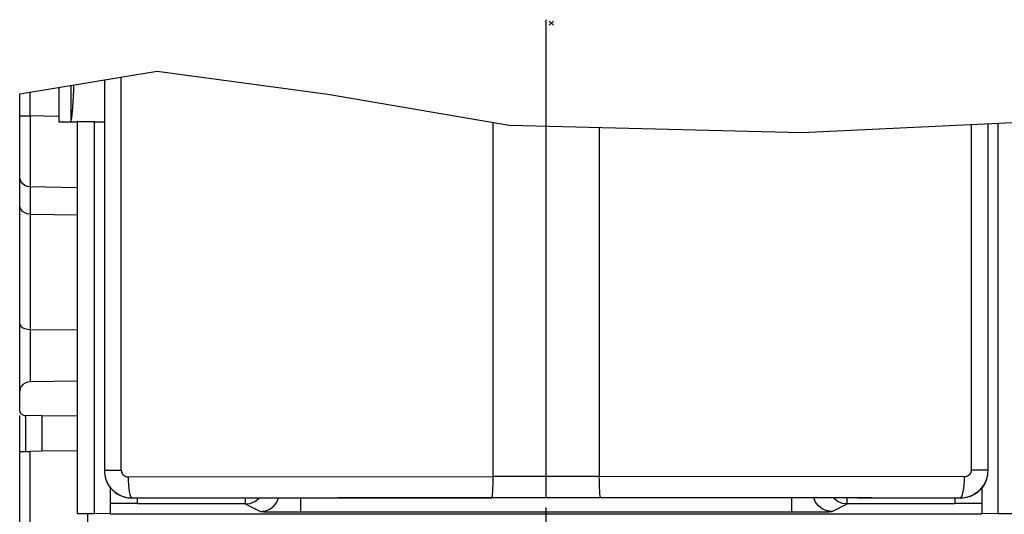
# Model space of a CAD drawing. Units: millimetres. Extents: x 0 to 420, y 0 to 297.
# Drawn here: x 236 to 260, y 220 to 231 of the extents above; entities that cross this region are included whole.
import ezdxf

# ---------------------------------------------------------------- set-up
doc = ezdxf.new("R2010")
doc.units = ezdxf.units.MM
doc.header["$LTSCALE"] = 23.1
doc.linetypes.add('CENTER', pattern=[0.6, 0.375, -0.075, 0.075, -0.075])
doc.layers.get('0').update_dxf_attribs({"linetype": 'CONTINUOUS'})
for name, color, linetype in [('MATSCHNITT', 7, 'CONTINUOUS'), ('RADIEN', 7, 'CONTINUOUS'), ('REF_MASSE', 7, 'CONTINUOUS'), ('ZEICH_ELEMENTE', 7, 'CONTINUOUS')]:
    doc.layers.add(name, color=color, linetype=linetype)
doc.styles.get("Standard").update_dxf_attribs({"font": 'txt', "width": 0.7})
doc.dimstyles.new('DIMSTYLE_2', dxfattribs={"dimtxt": 3.5, "dimasz": 3.5, "dimexe": 1.5, "dimexo": 0.2, "dimgap": 0.875, "dimtad": 1, "dimdec": 3, "dimlfac": 2, "dimdsep": 46, "dimtxsty": 'STANDARD', "dimblk": '_FILLED', "dimblk1": '_FILLED', "dimblk2": '_FILLED', "dimcen": 0.09, "dimclrt": 5, "dimadec": 0, "dimazin": 0, "dimtp": 0.3, "dimtm": 0.3, "dimtfac": 1, "dimtdec": 3, "dimtofl": 0, "dimtmove": 0, "dimatfit": 3, "dimldrblk": '_FILLED', "dimfxl": 1, "dimtolj": 1, "dimarcsym": 0})

# ---------------------------------------------------------------- blocks, each defined once
blk = doc.blocks.new('_FILLED')
at = {"color": 0, "linetype": 'BYBLOCK'}
blk.add_solid([(0, 0), (-1, 0.1429), (-1, -0.1429)], dxfattribs=at)
blk = doc.blocks.new('DOUBLE_FILLED')
at = {"color": 0, "linetype": 'BYBLOCK'}
for points in [[(-1, 0), (-2, 0.1429), (-2, -0.1429)], [(0, 0), (-1, 0.1429), (-1, -0.1429)]]:
    blk.add_solid(points, dxfattribs=at)
blk = doc.blocks.new('*D5')
at = {"layer": 'REF_MASSE', "color": 2, "linetype": 'CONTINUOUS'}
for p, q in [((271.163, 231.252), (272.663, 231.252)), ((271.163, 231.252), (271.163, 216.84)), ((271.163, 202.428), (271.163, 216.84)), ((251.488, 202.428), (272.663, 202.428))]:
    blk.add_line(p, q, dxfattribs=at)
at = {"layer": 'REF_MASSE', "color": 2, "linetype": 'CONTINUOUS', "xscale": 3.5, "yscale": 3.5, "zscale": 3.5}
for name, p, rotation in [('DOUBLE_FILLED', (271.163, 231.252), 90), ('_FILLED', (271.163, 202.428), 270)]:
    blk.add_blockref(name, p, dxfattribs=dict(at, rotation=rotation))
at = {"layer": 'REF_MASSE', "color": 5, "linetype": 'CONTINUOUS', "insert": (266.788, 212.484), "char_height": 3.5, "width": 16.5, "attachment_point": 2, "rotation": 90, "line_spacing_factor": 0.9}
blk.add_mtext('311.5', dxfattribs=at)

msp = doc.modelspace()

# ---------------------------------------------------------------- linework, layer by layer
at = {"color": 2, "linetype": 'CONTINUOUS'}
for p, q in [((236.38814, 229.59051), (239.62688, 230.11805)), ((239.62688, 230.11805), (243.64799, 229.58219)), ((243.64799, 229.58219), (247.91715, 228.85121)), ((254.80527, 228.67889), (261.18814, 228.97372)), ((247.91715, 228.85121), (254.80527, 228.67889))]:
    msp.add_line(p, q, dxfattribs=at)
at = {"color": 7, "linetype": 'CONTINUOUS'}
for p, q in [((237.59032, 229.78633), (237.59032, 228.92554)), ((238.15362, 219.69347), (238.15362, 228.93078)), ((259.42267, 228.89217), (259.42267, 219.69347)), ((236.91314, 221.99746), (237.73676, 222.00858)), ((236.91314, 221.99746), (236.91314, 221.16236)), ((238.52611, 219.68709), (238.52611, 220.30658)), ((259.05017, 220.30658), (259.05017, 219.68709)), ((237.73814, 219.69347), (238.15362, 219.69347)), ((238.52611, 219.68709), (238.15362, 219.69347)), ((238.52611, 219.68709), (238.535, 219.6782)), ((238.53587, 219.67907), (238.535, 219.6782)), ((259.04128, 219.6782), (238.535, 219.6782)), ((259.04041, 219.67907), (259.04128, 219.6782)), ((259.05017, 219.68709), (259.04128, 219.6782)), ((259.42267, 219.69347), (259.05017, 219.68709)), ((259.42267, 219.69347), (259.83814, 219.69347))]:
    msp.add_line(p, q, dxfattribs=at)
at = {"color": 9, "linetype": 'CONTINUOUS'}
msp.add_line((237.98814, 219.6782), (237.98814, 216.02639), dxfattribs=at)
at = {"color": 7, "linetype": 'CONTINUOUS'}
for points in [[(237.65842, 229.79742), (237.65373, 229.6696), (237.63274, 229.26161), (237.61162, 229.01395), (237.60366, 228.98089)], [(238.15362, 228.93078), (238.21569, 228.9289), (238.27777, 228.92741), (238.33985, 228.92633), (238.38257, 228.92586)], [(239.03814, 220.0577), (238.97875, 220.06029), (238.92033, 220.0681), (238.86263, 220.08119), (238.80638, 220.09934), (238.75228, 220.12235), (238.7001, 220.15027)], [(247.5078, 220.06592), (246.33574, 220.06567), (243.88931, 220.06407), (241.45776, 220.06141), (239.03814, 220.0577)], [(258.53814, 220.0577), (256.11852, 220.06141), (253.68698, 220.06407), (251.24054, 220.06567), (250.06849, 220.06592)], [(258.87619, 220.15027), (258.824, 220.12235), (258.7699, 220.09934), (258.71365, 220.08119), (258.65595, 220.0681), (258.59753, 220.06029), (258.53814, 220.0577)]]:
    msp.add_lwpolyline(points, dxfattribs=at)
at = {"layer": 'MATSCHNITT', "color": 7, "linetype": 'CENTER'}
msp.add_line((248.78814, 211.1782), (248.78814, 231.33444), dxfattribs=at)
at = {"layer": 'MATSCHNITT', "color": 7, "linetype": 'CONTINUOUS'}
msp.add_line((237.73802, 221.17676), (236.91308, 221.16236), dxfattribs=at)
at = {"layer": 'RADIEN', "color": 7, "linetype": 'CONTINUOUS'}
for p, q in [((238.38257, 229.91537), (238.38257, 220.71687)), ((236.38814, 222.11915), (236.38814, 229.59051)), ((237.30992, 229.74066), (237.30997, 229.03502)), ((237.3116, 228.9307), (237.73814, 228.93075)), ((237.73814, 228.94849), (237.73814, 219.69347)), ((238.15362, 228.93078), (237.73814, 228.93078)), ((247.53815, 220.56816), (247.53815, 228.9161)), ((259.19368, 220.71687), (259.1937, 228.88159)), ((248.78814, 220.37519), (248.78814, 228.82942)), ((250.03814, 228.79815), (250.03813, 220.56816)), ((236.63378, 226.74956), (237.73814, 226.73321)), ((236.39914, 222.64037), (236.38814, 222.58146)), ((237.73814, 222.81538), (236.63378, 222.79804)), ((236.38814, 216.26182), (236.38814, 222.00256)), ((236.91314, 221.99746), (236.53552, 222.00256)), ((236.45957, 221.15449), (236.56945, 221.15733)), ((236.56945, 221.15733), (236.63378, 221.15923)), ((236.91329, 221.16335), (236.63378, 221.15923)), ((248.78814, 220.10538), (248.78814, 220.37519)), ((239.16314, 219.92041), (239.16314, 220.06897)), ((248.78814, 220.06648), (247.5078, 220.06813)), ((250.06849, 220.06813), (248.78814, 220.06648)), ((258.41314, 220.05789), (258.41314, 219.92041)), ((239.16314, 219.93128), (238.53587, 219.93128)), ((241.69896, 219.92041), (239.16314, 219.92041)), ((258.41314, 219.92041), (255.87732, 219.92041)), ((259.04041, 219.93128), (258.41314, 219.93128)), ((243.00704, 219.73321), (254.56925, 219.73321))]:
    msp.add_line(p, q, dxfattribs=at)
at = {"layer": 'RADIEN', "color": 9, "linetype": 'CONTINUOUS'}
for p, q in [((238.78071, 220.71687), (238.78071, 229.98022)), ((236.63814, 229.06816), (236.63814, 229.63124)), ((236.38814, 229.06816), (236.63814, 229.06816)), ((236.63814, 229.06709), (236.63439, 227.6296)), ((237.30992, 229.05589), (236.63814, 229.06816)), ((258.79557, 228.8632), (258.79557, 220.71687)), ((236.39647, 227.57247), (236.38814, 227.63366)), ((236.63402, 227.49242), (236.63378, 222.79804)), ((236.63439, 227.6296), (236.63402, 227.49242)), ((237.73814, 227.3745), (236.63378, 227.39466)), ((236.56993, 224.03987), (236.63378, 224.03479)), ((236.63378, 224.03479), (237.73814, 224.02442)), ((236.53552, 221.16085), (236.53552, 222.00256)), ((236.63394, 216.19669), (236.63378, 221.15923)), ((238.38257, 220.71687), (238.78071, 220.71687)), ((238.93966, 220.55979), (247.53815, 220.56812)), ((248.78814, 220.56655), (247.53815, 220.56816)), ((250.03813, 220.56816), (248.78814, 220.56655)), ((258.63663, 220.55979), (250.03813, 220.56812)), ((259.19372, 220.71687), (258.79558, 220.71687)), ((239.03814, 220.05981), (239.03814, 220.0577)), ((243.00695, 219.73321), (243.00695, 220.06311)), ((254.56934, 219.73321), (254.56934, 220.06311)), ((258.53814, 220.0577), (258.53814, 220.05981)), ((241.69882, 219.92816), (241.69896, 219.92041)), ((241.69896, 219.92041), (242.0571, 219.74135)), ((255.51918, 219.74135), (255.87732, 219.92041))]:
    msp.add_line(p, q, dxfattribs=at)
at = {"layer": 'RADIEN', "color": 7, "linetype": 'CONTINUOUS'}
for points in [[(237.30997, 229.03502), (237.31011, 229.01415), (237.31034, 228.99328), (237.31066, 228.97242), (237.31108, 228.95156), (237.3116, 228.9307)], [(236.63378, 226.74956), (236.56758, 226.75858), (236.50731, 226.78089), (236.45686, 226.81562), (236.41909, 226.8594), (236.39589, 226.9086), (236.38814, 226.96162)], [(236.63378, 222.79804), (236.5701, 222.7893), (236.51387, 222.76858), (236.46355, 222.73491), (236.42376, 222.6912), (236.39914, 222.64037)], [(236.38814, 222.11915), (236.39398, 222.0878), (236.40833, 222.06055), (236.43215, 222.03677), (236.46256, 222.01835), (236.4967, 222.00715), (236.53552, 222.00256)], [(236.38814, 221.16085), (236.39646, 221.15658), (236.42082, 221.15432), (236.45957, 221.15449)], [(238.38257, 220.71687), (238.38507, 220.65854), (238.39186, 220.60268), (238.40295, 220.54927), (238.41832, 220.49833)], [(247.5078, 220.06813), (247.51353, 220.07843), (247.51933, 220.10729), (247.52457, 220.15364), (247.52915, 220.21576), (247.53295, 220.29131), (247.53577, 220.37745), (247.53758, 220.47092), (247.53814, 220.56816)], [(250.06849, 220.06813), (250.06276, 220.07843), (250.05695, 220.10729), (250.05172, 220.15364), (250.04714, 220.21576), (250.04333, 220.29131), (250.04051, 220.37746), (250.0387, 220.47092), (250.03814, 220.56816)], [(259.15796, 220.49833), (259.17334, 220.54926), (259.18441, 220.60266), (259.19119, 220.65853), (259.19368, 220.71687)], [(238.41832, 220.49833), (238.44678, 220.42922), (238.48286, 220.36406), (238.52678, 220.3024), (238.57791, 220.24561), (238.63561, 220.19505), (238.7001, 220.15027)], [(238.41845, 220.49766), (238.45945, 220.40515), (238.51411, 220.32012), (238.58108, 220.24456), (238.65879, 220.18018), (238.74549, 220.12844), (238.83911, 220.09059), (238.93743, 220.06753), (239.03814, 220.05981)], [(259.15784, 220.49766), (259.11683, 220.40515), (259.06217, 220.32012), (258.99521, 220.24456), (258.91749, 220.18018), (258.83079, 220.12844), (258.73717, 220.09059), (258.63885, 220.06753), (258.53814, 220.05981)], [(258.87619, 220.15027), (258.94067, 220.19505), (258.99838, 220.24561), (259.0495, 220.3024), (259.09342, 220.36406), (259.12951, 220.42922), (259.15796, 220.49833)], [(248.78814, 220.06648), (248.78789, 220.07671), (248.78814, 220.10538)], [(255.51936, 219.74144), (255.40292, 219.75679), (255.29442, 219.80175), (255.20124, 219.87326), (255.12973, 219.96645), (255.08993, 220.06254)]]:
    msp.add_lwpolyline(points, dxfattribs=at)
at = {"layer": 'RADIEN', "color": 9, "linetype": 'CONTINUOUS'}
for points in [[(236.63378, 227.39466), (236.56993, 227.40369), (236.51063, 227.42805), (236.45983, 227.46612), (236.42091, 227.51535), (236.39647, 227.57247)], [(236.38814, 224.16929), (236.39647, 224.13485), (236.42091, 224.10271), (236.45983, 224.075), (236.51063, 224.05358), (236.56993, 224.03987)], [(238.78071, 220.71687), (238.78275, 220.69201), (238.78848, 220.66833), (238.79803, 220.64558), (238.81101, 220.62454), (238.82722, 220.60581), (238.84615, 220.58977), (238.8674, 220.57692), (238.89042, 220.56746), (238.91442, 220.56179), (238.93966, 220.55979)], [(238.93966, 220.55979), (238.94169, 220.46277), (238.94739, 220.36944), (238.95655, 220.28334), (238.9688, 220.20775), (238.98369, 220.14555), (239.00065, 220.09909), (239.01903, 220.07014), (239.03814, 220.05981)], [(258.53814, 220.05981), (258.55725, 220.07014), (258.57564, 220.09909), (258.5926, 220.14555), (258.60748, 220.20775), (258.61974, 220.28334), (258.62889, 220.36944), (258.63459, 220.46277), (258.63663, 220.55979)], [(258.79557, 220.71687), (258.79354, 220.69201), (258.78781, 220.66833), (258.77825, 220.64558), (258.76527, 220.62454), (258.74906, 220.60581), (258.73014, 220.58977), (258.70888, 220.57692), (258.68586, 220.56746), (258.66186, 220.56179), (258.63663, 220.55979)], [(239.03814, 220.05981), (241.13204, 220.06308), (243.24161, 220.06555), (245.36687, 220.06724), (247.5078, 220.06813)], [(241.69837, 220.06168), (241.69846, 220.01752), (241.69882, 219.92816)], [(241.69897, 219.92041), (241.8154, 219.93575), (241.92391, 219.98072), (242.01709, 220.05223), (242.02461, 220.06203)], [(242.05692, 219.74144), (242.17348, 219.75674), (242.28204, 219.80167), (242.37521, 219.87314), (242.44668, 219.9663), (242.4865, 220.06254)], [(258.53814, 220.05981), (256.44434, 220.06308), (254.3348, 220.06555), (252.20952, 220.06724), (250.06849, 220.06813)], [(255.87732, 219.92041), (255.76088, 219.93575), (255.65237, 219.98072), (255.55919, 220.05223), (255.55167, 220.06203)], [(255.87732, 219.92041), (255.8774, 219.92325), (255.87749, 219.93139), (255.87758, 219.94545), (255.87792, 220.06168)], [(242.0571, 219.74135), (242.0795, 219.73973), (242.13453, 219.73822), (242.22414, 219.73681), (242.34246, 219.73558), (242.48661, 219.73457), (242.64947, 219.73382), (242.82194, 219.73337), (243.00704, 219.73321)], [(254.56925, 219.73321), (254.75546, 219.73338), (254.92847, 219.73383), (255.09118, 219.73458), (255.23488, 219.73559), (255.3528, 219.73682), (255.44207, 219.73823), (255.49688, 219.73973), (255.51918, 219.74135)]]:
    msp.add_lwpolyline(points, dxfattribs=at)
at = {"layer": 'ZEICH_ELEMENTE', "color": 7, "linetype": 'CONTINUOUS'}
for p, q in [((248.95968, 231.3024), (248.85968, 231.2024)), ((248.95968, 231.2024), (248.85968, 231.3024))]:
    msp.add_line(p, q, dxfattribs=at)

# ---------------------------------------------------------------- dimensions: what is measured, and where the dimension line sits
at = {"layer": 'REF_MASSE', "color": 2, "linetype": 'CONTINUOUS'}
dim = msp.add_linear_dim(base=(271.16314, 231.2524), p1=(251.28813, 202.42821), p2=(272.86314, 231.2524), angle=90, text='311.5', dimstyle='DIMSTYLE_2', override={"dimblk2": 'DOUBLE_FILLED', "dimsah": 1}, dxfattribs=at)
dim.commit()
dim.dimension.update_dxf_attribs({"geometry": '*D5', "text_midpoint": (271.16314, 212.48439), "dimtype": 160})

doc.saveas('drawing.dxf')
